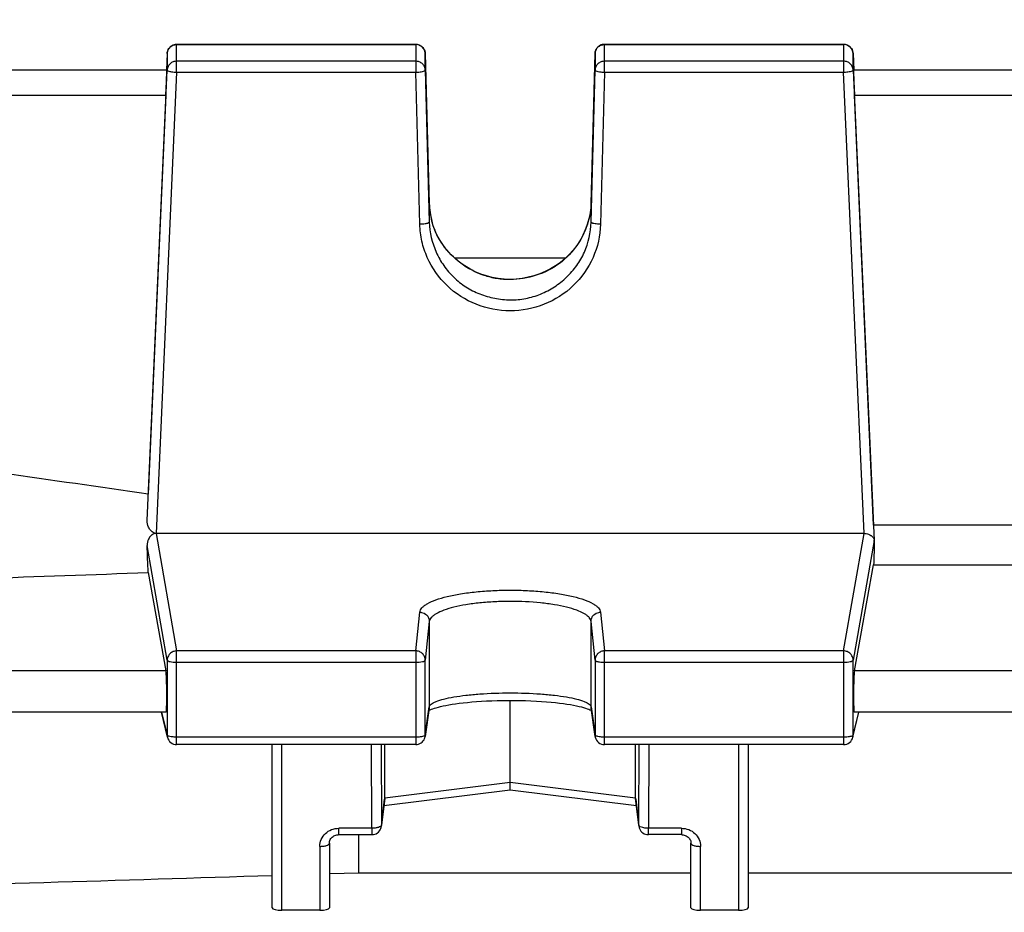
# Model space of a CAD drawing. Units: millimetres. Extents: x -2274 to 3974, y -362 to 3505.
# Drawn here: x 2217 to 2269, y 1776 to 1823 of the extents above; entities that cross this region are included whole.
import ezdxf

# ---------------------------------------------------------------- set-up
doc = ezdxf.new("R2010")
doc.units = ezdxf.units.MM
doc.header["$LTSCALE"] = 46.255
doc.header["$PDMODE"] = 3
doc.header["$PDSIZE"] = 0.3125
doc.layers.get('0').update_dxf_attribs({"linetype": 'CONTINUOUS'})
doc.layers.get('Defpoints').update_dxf_attribs({"linetype": 'CONTINUOUS'})
doc.layers.add('AM_5', color=3, linetype='CONTINUOUS', lineweight=25)
doc.styles.get("Standard").update_dxf_attribs({"font": 'txt', "width": 0.7})
doc.dimstyles.new('AM_DIN$0', dxfattribs={"dimtxt": 3.5, "dimasz": 2.5, "dimexe": 1, "dimexo": 1, "dimgap": 1.5, "dimtad": 1, "dimdsep": 46, "dimtxsty": 'STANDARD', "dimcen": 0, "dimclrd": 256, "dimclre": 256, "dimclrt": 2, "dimadec": 0, "dimazin": 2, "dimtp": 0.1, "dimtm": 0.1, "dimtfac": 0.71, "dimtdec": 3, "dimtmove": 0, "dimatfit": 3, "dimfxl": 1, "dimlwd": -1, "dimlwe": -1, "dimarcsym": 0})

# ---------------------------------------------------------------- blocks, each defined once
blk = doc.blocks.new('*D13')
at = {"layer": 'AM_5', "ltscale": 10, "transparency": 16777216}
for p, q in [((2176.688, 2358.586), (2478.766, 2358.586)), ((2477.766, 1635.766), (2477.766, 2328.586)), ((2124.18, 1605.766), (2478.766, 1605.766))]:
    blk.add_line(p, q, dxfattribs=at)
for points in [[(2472.766, 2328.586), (2482.766, 2328.586), (2477.766, 2358.586)], [(2472.766, 1635.766), (2482.766, 1635.766), (2477.766, 1605.766)]]:
    blk.add_solid(points, dxfattribs=at)
at = {"layer": 'Defpoints', "color": 0, "ltscale": 10, "transparency": 16777216}
for p in [(2175.688, 2358.586), (2477.766, 2358.586), (2123.18, 1605.766)]:
    blk.add_point(p, dxfattribs=at)
at = {"layer": 'AM_5', "color": 2, "ltscale": 10, "transparency": 16777216, "insert": (2445.266, 1982.176), "char_height": 35, "attachment_point": 5, "rotation": 90}
blk.add_mtext('753', dxfattribs=at)
blk = doc.blocks.new('*D15')
at = {"layer": 'AM_5', "ltscale": 10, "transparency": 16777216}
for p, q in [((968.99, 3505.433), (2583.388, 3505.433)), ((2582.388, 1635.766), (2582.388, 3475.433)), ((2124.18, 1605.766), (2583.388, 1605.766))]:
    blk.add_line(p, q, dxfattribs=at)
for points in [[(2577.388, 3475.433), (2587.388, 3475.433), (2582.388, 3505.433)], [(2577.388, 1635.766), (2587.388, 1635.766), (2582.388, 1605.766)]]:
    blk.add_solid(points, dxfattribs=at)
at = {"layer": 'Defpoints', "color": 0, "ltscale": 10, "transparency": 16777216}
for p in [(967.99, 3505.433), (2582.388, 3505.433), (2123.18, 1605.766)]:
    blk.add_point(p, dxfattribs=at)
at = {"layer": 'AM_5', "color": 2, "ltscale": 10, "transparency": 16777216, "insert": (2549.888, 2555.599), "char_height": 35, "attachment_point": 5, "rotation": 90}
blk.add_mtext('1880', dxfattribs=at)

msp = doc.modelspace()

# ---------------------------------------------------------------- linework, layer by layer
at = {"color": 7, "linetype": 'Continuous'}
for p, q in [((2238.222, 1822.11), (2225.661, 1822.11)), ((2260.704, 1822.11), (2248.144, 1822.11)), ((2225.162, 1821.632), (2225.122, 1820.75)), ((2238.721, 1821.623), (2238.934, 1813.753)), ((2247.431, 1813.753), (2247.644, 1821.623)), ((2261.204, 1821.632), (2261.243, 1820.75)), ((2225.14, 1820.749), (2213.578, 1820.749)), ((2224.111, 1797.083), (2225.162, 1820.758)), ((2238.721, 1820.749), (2238.934, 1812.756)), ((2247.431, 1812.756), (2247.644, 1820.749)), ((2261.204, 1820.758), (2262.301, 1796.036)), ((2291.14, 1820.749), (2261.226, 1820.749)), ((2225.094, 1819.439), (2224.161, 1798.466)), ((2262.276, 1796.841), (2261.271, 1819.439)), ((2246.101, 1810.88), (2240.267, 1810.88)), ((2290.089, 1796.841), (2262.276, 1796.841)), ((2261.78, 1796.403), (2224.586, 1796.403)), ((2262.314, 1795.8), (2262.301, 1796.036)), ((2261.271, 1789.182), (2262.276, 1794.751)), ((2262.276, 1794.751), (2290.089, 1794.751)), ((2224.161, 1794.351), (2225.094, 1789.182)), ((2243.183, 1783.31), (2243.183, 1787.631)), ((2225.103, 1787.014), (2213.578, 1787.014)), ((2225.175, 1785.691), (2224.858, 1787.014)), ((2238.929, 1787.218), (2238.717, 1785.736)), ((2247.649, 1785.736), (2247.436, 1787.218)), ((2261.19, 1785.691), (2261.507, 1787.014)), ((2291.103, 1787.014), (2261.262, 1787.014)), ((2238.222, 1785.307), (2225.661, 1785.307)), ((2230.683, 1776.721), (2230.683, 1785.307)), ((2236.591, 1782.486), (2236.591, 1785.307)), ((2260.704, 1785.307), (2248.144, 1785.307)), ((2249.775, 1782.486), (2249.775, 1785.307)), ((2255.683, 1785.307), (2255.683, 1776.721)), ((2243.183, 1783.03), (2243.183, 1783.31)), ((2236.548, 1782.102), (2243.183, 1782.931)), ((2243.182, 1782.931), (2249.818, 1782.102)), ((2243.183, 1783.002), (2243.183, 1783.03)), ((2243.183, 1782.931), (2243.183, 1783.002)), ((2236.416, 1781.013), (2236.587, 1782.43)), ((2249.778, 1782.43), (2249.949, 1781.013)), ((2233.683, 1780.122), (2233.683, 1776.721)), ((2234.183, 1780.573), (2235.92, 1780.573)), ((2235.226, 1778.572), (2235.226, 1780.573)), ((2252.183, 1780.573), (2250.446, 1780.573)), ((2252.683, 1776.721), (2252.683, 1780.122)), ((2233.683, 1778.524), (2235.226, 1778.572)), ((2235.226, 1778.572), (2252.683, 1778.572)), ((2255.683, 1778.572), (2296.683, 1778.572)), ((2233.183, 1776.599), (2231.183, 1776.599)), ((2255.183, 1776.599), (2253.183, 1776.599))]:
    msp.add_line(p, q, dxfattribs=at)
at = {"color": 9, "linetype": 'Continuous'}
for p, q in [((2225.661, 1820.645), (2225.661, 1822.11)), ((2225.661, 1822.098), (2238.222, 1822.098)), ((2238.222, 1822.11), (2238.222, 1820.645)), ((2248.144, 1820.645), (2248.144, 1822.11)), ((2248.144, 1822.098), (2260.704, 1822.098)), ((2260.704, 1822.11), (2260.704, 1820.645)), ((2225.162, 1821.632), (2225.162, 1821.631)), ((2225.162, 1821.631), (2225.162, 1820.758)), ((2238.721, 1821.623), (2238.721, 1821.623)), ((2238.721, 1820.749), (2238.721, 1821.623)), ((2247.644, 1821.623), (2247.644, 1820.749)), ((2247.644, 1821.623), (2247.644, 1821.623)), ((2261.204, 1821.631), (2261.204, 1821.632)), ((2261.204, 1820.758), (2261.204, 1821.631)), ((2238.222, 1821.225), (2225.661, 1821.225)), ((2260.704, 1821.225), (2248.144, 1821.225)), ((2225.661, 1820.645), (2224.586, 1796.403)), ((2225.661, 1820.645), (2238.222, 1820.645)), ((2238.434, 1812.652), (2238.222, 1820.645)), ((2248.144, 1820.645), (2247.931, 1812.652)), ((2248.144, 1820.645), (2260.704, 1820.645)), ((2261.78, 1796.403), (2260.704, 1820.645)), ((2213.578, 1819.439), (2225.094, 1819.439)), ((2261.271, 1819.439), (2291.094, 1819.439)), ((2238.934, 1813.752), (2238.934, 1813.753)), ((2238.934, 1813.753), (2238.934, 1813.752)), ((2238.934, 1813.752), (2238.934, 1812.756)), ((2247.431, 1813.752), (2247.431, 1813.753)), ((2247.431, 1813.753), (2247.431, 1813.752)), ((2247.431, 1812.756), (2247.431, 1813.752)), ((2224.586, 1796.403), (2225.661, 1790.23)), ((2260.704, 1790.23), (2261.78, 1796.403)), ((2225.162, 1789.741), (2224.111, 1795.77)), ((2262.301, 1796.036), (2261.204, 1789.741)), ((2238.222, 1790.23), (2238.434, 1792.265)), ((2247.931, 1792.265), (2248.144, 1790.23)), ((2238.934, 1791.778), (2238.721, 1789.743)), ((2238.934, 1791.778), (2238.934, 1787.286)), ((2247.644, 1789.743), (2247.431, 1791.778)), ((2247.431, 1787.286), (2247.431, 1791.778)), ((2238.222, 1790.23), (2225.661, 1790.23)), ((2225.661, 1785.307), (2225.661, 1790.23)), ((2238.222, 1790.23), (2238.222, 1785.307)), ((2260.704, 1790.23), (2248.144, 1790.23)), ((2248.144, 1785.307), (2248.144, 1790.23)), ((2260.704, 1790.23), (2260.704, 1785.307)), ((2225.162, 1789.741), (2225.162, 1785.802)), ((2225.661, 1789.638), (2238.222, 1789.638)), ((2238.721, 1785.804), (2238.721, 1789.743)), ((2247.644, 1789.743), (2247.644, 1785.804)), ((2248.144, 1789.638), (2260.704, 1789.638)), ((2261.204, 1785.802), (2261.204, 1789.741)), ((2225.094, 1789.182), (2213.578, 1789.182)), ((2291.094, 1789.182), (2261.271, 1789.182)), ((2224.872, 1787.014), (2225.162, 1785.802)), ((2238.721, 1785.804), (2238.934, 1787.286)), ((2238.934, 1787.286), (2238.929, 1787.218)), ((2247.436, 1787.218), (2247.431, 1787.286)), ((2247.431, 1787.286), (2247.644, 1785.804)), ((2261.204, 1785.802), (2261.494, 1787.014)), ((2238.717, 1785.736), (2238.721, 1785.804)), ((2247.644, 1785.804), (2247.649, 1785.736)), ((2238.222, 1785.699), (2225.661, 1785.699)), ((2231.183, 1776.599), (2231.183, 1785.307)), ((2235.92, 1780.91), (2235.906, 1785.307)), ((2236.406, 1785.307), (2236.419, 1781.07)), ((2260.704, 1785.699), (2248.144, 1785.699)), ((2249.946, 1781.07), (2249.959, 1785.307)), ((2250.46, 1785.307), (2250.446, 1780.91)), ((2255.183, 1785.307), (2255.183, 1776.599)), ((2243.183, 1783.31), (2236.591, 1782.486)), ((2249.775, 1782.486), (2243.183, 1783.31)), ((2236.591, 1782.486), (2236.419, 1781.07)), ((2249.946, 1781.07), (2249.775, 1782.486)), ((2235.92, 1780.91), (2234.183, 1780.91)), ((2234.183, 1780.573), (2234.183, 1780.91)), ((2235.92, 1780.91), (2235.92, 1780.573)), ((2236.416, 1781.013), (2236.419, 1781.07)), ((2249.946, 1781.07), (2249.949, 1781.013)), ((2252.183, 1780.91), (2250.446, 1780.91)), ((2250.446, 1780.573), (2250.446, 1780.91)), ((2252.183, 1780.91), (2252.183, 1780.573)), ((2233.183, 1779.959), (2233.183, 1776.599)), ((2253.183, 1776.599), (2253.183, 1779.959))]:
    msp.add_line(p, q, dxfattribs=at)
at = {"color": 7, "linetype": 'Continuous'}
for points in [[(2247.431, 1813.753), (2247.418, 1813.525), (2247.38, 1813.229), (2247.319, 1812.934)], [(2247.319, 1812.934), (2247.235, 1812.641), (2247.129, 1812.354), (2247.001, 1812.074), (2246.852, 1811.803), (2246.683, 1811.542), (2246.495, 1811.295), (2246.288, 1811.062), (2246.066, 1810.846), (2245.827, 1810.647), (2245.573, 1810.468), (2245.306, 1810.308), (2245.025, 1810.167), (2244.734, 1810.046), (2244.433, 1809.945), (2244.124, 1809.866), (2243.81, 1809.808), (2243.493, 1809.772), (2243.175, 1809.759), (2242.859, 1809.768), (2242.546, 1809.801), (2242.237, 1809.856), (2241.933, 1809.935), (2241.636, 1810.037), (2241.346, 1810.16), (2241.065, 1810.305), (2240.796, 1810.469), (2240.539, 1810.652), (2240.297, 1810.852), (2240.071, 1811.068), (2239.863, 1811.298), (2239.673, 1811.542), (2239.503, 1811.799), (2239.355, 1812.066), (2239.229, 1812.344), (2239.125, 1812.63), (2239.043, 1812.923)], [(2239.12, 1787.188), (2239.204, 1787.217), (2239.301, 1787.247), (2239.409, 1787.277), (2239.53, 1787.307), (2239.662, 1787.337), (2239.806, 1787.367), (2239.963, 1787.396), (2240.132, 1787.424), (2240.313, 1787.452), (2240.507, 1787.478), (2240.714, 1787.503), (2240.934, 1787.526), (2241.167, 1787.548), (2241.412, 1787.568), (2241.67, 1787.585), (2241.939, 1787.6), (2242.217, 1787.613), (2242.503, 1787.622), (2242.796, 1787.628), (2243.092, 1787.632), (2243.392, 1787.631), (2243.691, 1787.627), (2243.987, 1787.62), (2244.277, 1787.609), (2244.559, 1787.595), (2244.829, 1787.578), (2245.087, 1787.559), (2245.33, 1787.537), (2245.56, 1787.513), (2245.776, 1787.488), (2245.979, 1787.462), (2246.168, 1787.434), (2246.345, 1787.406), (2246.509, 1787.376), (2246.661, 1787.346), (2246.801, 1787.315), (2246.928, 1787.285), (2247.042, 1787.254), (2247.144, 1787.223), (2247.233, 1787.194)], [(2238.912, 1787.097), (2238.937, 1787.111), (2238.986, 1787.135)], [(2238.986, 1787.135), (2239.047, 1787.16), (2239.12, 1787.188)], [(2247.233, 1787.194), (2247.309, 1787.166), (2247.373, 1787.139)], [(2247.373, 1787.139), (2247.424, 1787.115), (2247.453, 1787.099)], [(2233.683, 1780.122), (2233.686, 1780.172), (2233.696, 1780.222), (2233.711, 1780.271), (2233.733, 1780.319), (2233.761, 1780.364), (2233.794, 1780.405), (2233.833, 1780.444), (2233.877, 1780.478), (2233.925, 1780.507), (2233.976, 1780.531), (2234.029, 1780.551), (2234.083, 1780.564), (2234.139, 1780.572), (2234.183, 1780.573)], [(2252.183, 1780.573), (2252.217, 1780.572), (2252.273, 1780.566)], [(2252.273, 1780.566), (2252.328, 1780.553), (2252.382, 1780.535), (2252.434, 1780.512), (2252.482, 1780.483), (2252.527, 1780.449), (2252.566, 1780.411), (2252.6, 1780.369), (2252.629, 1780.324), (2252.651, 1780.276), (2252.668, 1780.227), (2252.679, 1780.178), (2252.683, 1780.127), (2252.683, 1780.122)]]:
    msp.add_lwpolyline(points, dxfattribs=at)
for centre, radius, start, end in [((2225.661, 1821.61), 0.5, 113.4696, 177.4196), ((2225.662, 1821.608), 0.502, 99.1493, 113.441), ((2225.661, 1821.609), 0.501, 90.007, 99.114), ((2238.222, 1821.61), 0.5, 1.5498, 66.6336), ((2248.144, 1821.61), 0.5, 110.3146, 158.7404), ((2248.144, 1821.609), 0.501, 99.1671, 110.3004), ((2248.144, 1821.609), 0.501, 90.0071, 99.1467), ((2260.704, 1821.61), 0.5, 2.581, 66.7355), ((2248.147, 1821.609), 0.504, 158.8129, 178.3803), ((2262.028, 1796.021), 0.273, 3.2927, 6.794), ((2225.661, 1785.807), 0.5, 193.4655, 269.9999), ((2238.222, 1785.807), 0.5, 270.0001, 339.4032), ((2238.221, 1785.807), 0.501, 339.4177, 345.4298), ((2238.221, 1785.807), 0.5, 345.423, 351.8186), ((2248.143, 1785.807), 0.499, 188.1765, 192.2368), ((2248.144, 1785.807), 0.5, 192.2217, 270.0005), ((2260.704, 1785.807), 0.5, 270.0001, 346.5345), ((2236.117, 1782.486), 0.474, 353.1702, 0.0139), ((2250.248, 1782.486), 0.474, 179.9861, 186.8302), ((2235.92, 1781.073), 0.5, 270.0001, 339.8761), ((2235.918, 1781.074), 0.502, 339.9036, 353.013), ((2250.446, 1781.073), 0.5, 186.9104, 193.8427), ((2250.447, 1781.073), 0.501, 193.834, 200.3407), ((2250.446, 1781.073), 0.5, 200.3596, 269.9998)]:
    msp.add_arc(centre, radius, start, end, dxfattribs=at)
at = {"color": 9, "linetype": 'Continuous'}
for centre, radius, start, end in [((2238.222, 1821.586), 0.512, 82.7897, 89.9872), ((2238.222, 1821.586), 0.512, 68.3957, 82.7849), ((2260.704, 1821.586), 0.512, 82.8714, 89.9876), ((2260.704, 1821.586), 0.512, 68.6399, 82.8668), ((2243.014, 1813.864), 4.082, 181.5656, 194.9949), ((2225.657, 1789.729), 0.498, 134.3747, 140.6664), ((2260.709, 1789.729), 0.498, 39.3336, 45.6253), ((2225.647, 1785.803), 0.485, 180.1127, 193.4345), ((2260.719, 1785.803), 0.485, 346.5664, 359.8876)]:
    msp.add_arc(centre, radius, start, end, dxfattribs=at)
at = {"color": 7, "linetype": 'Continuous'}
for centre, major_axis, ratio, start_param, end_param in [((2225.093, 1819.649), (0.047, 1.1), 0.009433, -1.76238, 0.000427), ((2261.273, 1819.649), (-0.047, 1.1), 0.009433, -0.000407, 1.76238), ((2221.169, 1746.059), (-0.892, 94.226), 0.042623, -1.033105, -1.015471), ((2265.178, 1745.966), (0.878, 92.75), 0.042622, 1.003968, 1.017326), ((2265.178, 1745.966), (-3.954, 92.75), 0.009433, 1.000936, 1.003162), ((2225.093, 1788.114), (-0.01, 1.1), 0.042622, -3.141778, -0.24475), ((2261.273, 1788.114), (0.01, 1.1), 0.042622, 0.24475, 3.141766), ((2231.183, 1776.721), (0.5, 0), 0.242846, 3.141593, 4.712389), ((2233.183, 1776.721), (0.5, 0), 0.242846, -1.570796, 0), ((2253.183, 1776.721), (0.5, 0), 0.242846, 3.141593, 4.712389), ((2255.183, 1776.721), (0.5, 0), 0.242846, -1.570796, 0)]:
    msp.add_ellipse(centre, major_axis=major_axis, ratio=ratio, start_param=start_param, end_param=end_param, dxfattribs=at)
at = {"color": 9, "linetype": 'Continuous'}
for points, knots in [([(2225.162, 1821.631), (2225.166, 1821.723), (2225.231, 1821.91), (2225.388, 1822.029), (2225.475, 1822.063)], [0, 0, 0, 0, 0.496919, 1, 1, 1, 1]), ([(2238.41, 1822.062), (2238.498, 1822.027), (2238.656, 1821.906), (2238.719, 1821.716), (2238.721, 1821.623)], [0, 0, 0, 0, 0.503089, 1, 1, 1, 1]), ([(2260.89, 1822.063), (2260.977, 1822.029), (2261.134, 1821.91), (2261.199, 1821.723), (2261.204, 1821.631)], [0, 0, 0, 0, 0.503081, 1, 1, 1, 1]), ([(2247.644, 1821.623), (2247.646, 1821.685), (2247.674, 1821.811), (2247.749, 1821.916), (2247.795, 1821.959)], [0, 0, 0, 0, 0.498316, 1, 1, 1, 1]), ([(2225.661, 1821.225), (2225.598, 1821.225), (2225.471, 1821.201), (2225.308, 1821.098), (2225.195, 1820.944), (2225.165, 1820.82), (2225.162, 1820.758)], [0, 0, 0, 0, 0.252705, 0.503842, 0.75275, 1, 1, 1, 1]), ([(2238.721, 1820.749), (2238.72, 1820.812), (2238.691, 1820.938), (2238.579, 1821.096), (2238.414, 1821.2), (2238.286, 1821.225), (2238.222, 1821.225)], [0, 0, 0, 0, 0.247246, 0.496126, 0.747264, 1, 1, 1, 1]), ([(2247.795, 1821.086), (2247.749, 1821.043), (2247.674, 1820.938), (2247.646, 1820.812), (2247.644, 1820.749)], [0, 0, 0, 0, 0.501684, 1, 1, 1, 1]), ([(2248.144, 1821.225), (2248.08, 1821.225), (2247.951, 1821.2), (2247.841, 1821.13), (2247.795, 1821.086)], [0, 0, 0, 0, 0.501551, 1, 1, 1, 1]), ([(2261.204, 1820.758), (2261.201, 1820.82), (2261.17, 1820.944), (2261.058, 1821.098), (2260.895, 1821.201), (2260.767, 1821.225), (2260.704, 1821.225)], [0, 0, 0, 0, 0.24725, 0.496158, 0.747295, 1, 1, 1, 1]), ([(2225.162, 1820.758), (2225.162, 1820.751), (2225.174, 1820.735), (2225.223, 1820.709), (2225.271, 1820.696), (2225.308, 1820.687)], [0, 0, 0, 0, 0.122632, 0.32415, 1, 1, 1, 1]), ([(2225.308, 1820.687), (2225.333, 1820.682), (2225.45, 1820.66), (2225.569, 1820.649), (2225.661, 1820.645)], [0, 0, 0, 0, 0.216594, 1, 1, 1, 1]), ([(2238.222, 1820.645), (2238.254, 1820.646), (2238.372, 1820.652), (2238.491, 1820.664), (2238.575, 1820.681)], [0, 0, 0, 0, 0.274473, 1, 1, 1, 1]), ([(2238.575, 1820.681), (2238.612, 1820.689), (2238.66, 1820.701), (2238.709, 1820.726), (2238.721, 1820.743), (2238.721, 1820.749)], [0, 0, 0, 0, 0.676649, 0.877661, 1, 1, 1, 1]), ([(2247.644, 1820.749), (2247.644, 1820.743), (2247.656, 1820.726), (2247.705, 1820.701), (2247.807, 1820.675), (2247.962, 1820.654), (2248.08, 1820.647), (2248.144, 1820.645)], [0, 0, 0, 0, 0.039131, 0.103455, 0.319879, 0.633425, 1, 1, 1, 1]), ([(2260.704, 1820.645), (2260.737, 1820.647), (2260.855, 1820.654), (2260.973, 1820.668), (2261.057, 1820.687)], [0, 0, 0, 0, 0.274185, 1, 1, 1, 1]), ([(2261.057, 1820.687), (2261.094, 1820.696), (2261.142, 1820.709), (2261.192, 1820.735), (2261.204, 1820.751), (2261.204, 1820.758)], [0, 0, 0, 0, 0.67585, 0.877368, 1, 1, 1, 1]), ([(2238.788, 1812.688), (2238.762, 1812.683), (2238.646, 1812.663), (2238.527, 1812.655), (2238.434, 1812.652)], [0, 0, 0, 0, 0.216324, 1, 1, 1, 1]), ([(2238.934, 1812.756), (2238.934, 1812.749), (2238.922, 1812.733), (2238.873, 1812.708), (2238.824, 1812.696), (2238.788, 1812.688)], [0, 0, 0, 0, 0.123294, 0.325932, 1, 1, 1, 1]), ([(2238.934, 1812.756), (2238.948, 1812.22), (2239.142, 1811.409), (2239.674, 1810.469), (2240.202, 1809.845), (2240.844, 1809.338), (2241.577, 1808.968), (2242.367, 1808.738), (2243.187, 1808.655), (2244.007, 1808.727), (2244.794, 1808.962), (2245.521, 1809.343), (2246.164, 1809.851), (2246.701, 1810.467), (2247.239, 1811.406), (2247.417, 1812.22), (2247.431, 1812.756)], [0, 0, 0, 0, 0.123776, 0.186196, 0.24863, 0.311116, 0.373921, 0.437016, 0.500129, 0.563025, 0.625778, 0.688594, 0.751378, 0.813923, 0.876187, 1, 1, 1, 1]), ([(2247.289, 1812.814), (2247.168, 1812.379), (2246.777, 1811.542), (2245.82, 1810.533), (2244.569, 1809.902), (2243.411, 1809.712), (2242.484, 1809.778), (2241.585, 1809.998), (2240.553, 1810.542), (2239.739, 1811.372), (2239.284, 1812.162), (2239.13, 1812.59), (2239.072, 1812.808)], [0, 0, 0, 0, 0.123404, 0.247575, 0.373127, 0.499788, 0.563134, 0.626265, 0.751871, 0.876428, 0.938305, 1, 1, 1, 1]), ([(2247.578, 1812.688), (2247.541, 1812.696), (2247.493, 1812.708), (2247.444, 1812.733), (2247.431, 1812.749), (2247.431, 1812.756)], [0, 0, 0, 0, 0.674068, 0.876706, 1, 1, 1, 1]), ([(2247.931, 1812.652), (2247.899, 1812.653), (2247.78, 1812.659), (2247.662, 1812.671), (2247.578, 1812.688)], [0, 0, 0, 0, 0.274439, 1, 1, 1, 1]), ([(2247.931, 1812.652), (2247.915, 1812.054), (2247.643, 1810.849), (2246.577, 1809.34), (2245.013, 1808.335), (2243.183, 1807.984), (2241.352, 1808.336), (2239.789, 1809.338), (2238.898, 1810.604), (2238.518, 1811.751), (2238.443, 1812.352), (2238.434, 1812.652)], [0, 0, 0, 0, 0.123952, 0.24849, 0.373822, 0.499702, 0.625583, 0.750913, 0.87545, 0.937767, 1, 1, 1, 1]), ([(2238.434, 1792.265), (2238.443, 1792.349), (2238.52, 1792.479), (2238.673, 1792.613), (2238.912, 1792.767), (2239.313, 1792.936), (2239.902, 1793.105), (2240.61, 1793.243), (2241.413, 1793.346), (2242.281, 1793.41), (2243.183, 1793.431), (2244.084, 1793.41), (2244.952, 1793.346), (2245.755, 1793.243), (2246.464, 1793.105), (2247.052, 1792.936), (2247.454, 1792.767), (2247.693, 1792.613), (2247.846, 1792.479), (2247.922, 1792.349), (2247.931, 1792.265)], [0, 0, 0, 0, 0.025082, 0.041305, 0.060609, 0.108941, 0.169896, 0.241938, 0.322822, 0.409841, 0.500001, 0.590161, 0.67718, 0.758063, 0.830103, 0.891058, 0.93939, 0.958695, 0.974919, 1, 1, 1, 1]), ([(2247.431, 1791.778), (2247.423, 1791.855), (2247.357, 1791.972), (2247.221, 1792.095), (2247.008, 1792.236), (2246.647, 1792.388), (2246.118, 1792.541), (2245.483, 1792.667), (2244.498, 1792.798), (2243.448, 1792.845), (2242.381, 1792.818), (2241.603, 1792.76), (2240.884, 1792.668), (2240.251, 1792.543), (2239.727, 1792.388), (2239.369, 1792.234), (2239.153, 1792.094), (2239.014, 1791.973), (2238.942, 1791.855), (2238.934, 1791.778)], [0, 0, 0, 0, 0.025333, 0.041552, 0.060824, 0.109371, 0.170703, 0.242806, 0.323333, 0.499597, 0.589656, 0.676745, 0.757684, 0.829436, 0.89002, 0.938433, 0.957963, 0.974474, 1, 1, 1, 1]), ([(2238.434, 1792.265), (2238.467, 1792.265), (2238.595, 1792.252), (2238.719, 1792.188), (2238.788, 1792.121)], [0, 0, 0, 0, 0.253295, 1, 1, 1, 1]), ([(2238.788, 1792.121), (2238.833, 1792.077), (2238.907, 1791.969), (2238.934, 1791.842), (2238.934, 1791.778)], [0, 0, 0, 0, 0.502299, 1, 1, 1, 1]), ([(2247.431, 1791.778), (2247.431, 1791.842), (2247.459, 1791.969), (2247.532, 1792.077), (2247.578, 1792.121)], [0, 0, 0, 0, 0.497701, 1, 1, 1, 1]), ([(2247.578, 1792.121), (2247.647, 1792.188), (2247.77, 1792.252), (2247.898, 1792.265), (2247.931, 1792.265)], [0, 0, 0, 0, 0.746705, 1, 1, 1, 1]), ([(2225.272, 1790.044), (2225.254, 1790.023), (2225.192, 1789.933), (2225.162, 1789.822), (2225.162, 1789.741)], [0, 0, 0, 0, 0.253676, 1, 1, 1, 1]), ([(2225.661, 1790.23), (2225.596, 1790.229), (2225.466, 1790.203), (2225.355, 1790.13), (2225.308, 1790.085)], [0, 0, 0, 0, 0.50135, 1, 1, 1, 1]), ([(2238.575, 1790.086), (2238.529, 1790.131), (2238.417, 1790.204), (2238.287, 1790.23), (2238.222, 1790.23)], [0, 0, 0, 0, 0.49832, 1, 1, 1, 1]), ([(2238.721, 1789.743), (2238.721, 1789.806), (2238.695, 1789.934), (2238.621, 1790.042), (2238.575, 1790.086)], [0, 0, 0, 0, 0.49734, 1, 1, 1, 1]), ([(2248.144, 1790.23), (2248.079, 1790.23), (2247.948, 1790.204), (2247.782, 1790.096), (2247.671, 1789.934), (2247.644, 1789.806), (2247.644, 1789.743)], [0, 0, 0, 0, 0.253473, 0.505211, 0.753902, 1, 1, 1, 1]), ([(2261.057, 1790.085), (2261.011, 1790.13), (2260.9, 1790.203), (2260.769, 1790.229), (2260.704, 1790.23)], [0, 0, 0, 0, 0.49865, 1, 1, 1, 1]), ([(2261.204, 1789.741), (2261.203, 1789.822), (2261.173, 1789.933), (2261.111, 1790.023), (2261.094, 1790.044)], [0, 0, 0, 0, 0.746323, 1, 1, 1, 1]), ([(2225.162, 1789.741), (2225.166, 1789.722), (2225.226, 1789.688), (2225.328, 1789.663), (2225.484, 1789.642), (2225.599, 1789.638), (2225.661, 1789.638)], [0, 0, 0, 0, 0.114064, 0.333898, 0.642537, 1, 1, 1, 1]), ([(2238.222, 1789.638), (2238.284, 1789.638), (2238.401, 1789.642), (2238.558, 1789.663), (2238.659, 1789.688), (2238.719, 1789.724), (2238.721, 1789.743)], [0, 0, 0, 0, 0.360234, 0.670156, 0.8888, 1, 1, 1, 1]), ([(2247.644, 1789.743), (2247.646, 1789.724), (2247.706, 1789.688), (2247.758, 1789.676), (2247.795, 1789.668)], [0, 0, 0, 0, 0.337073, 1, 1, 1, 1]), ([(2247.795, 1789.668), (2247.82, 1789.663), (2247.935, 1789.644), (2248.052, 1789.638), (2248.144, 1789.638)], [0, 0, 0, 0, 0.21767, 1, 1, 1, 1]), ([(2260.704, 1789.638), (2260.766, 1789.638), (2260.881, 1789.642), (2261.037, 1789.663), (2261.14, 1789.688), (2261.2, 1789.722), (2261.204, 1789.741)], [0, 0, 0, 0, 0.357463, 0.666102, 0.885936, 1, 1, 1, 1]), ([(2238.934, 1787.286), (2238.943, 1787.344), (2239.02, 1787.428), (2239.15, 1787.509), (2239.367, 1787.608), (2239.725, 1787.714), (2240.25, 1787.821), (2240.883, 1787.909), (2241.871, 1787.999), (2243.183, 1788.041), (2244.494, 1787.999), (2245.483, 1787.909), (2246.115, 1787.821), (2246.64, 1787.714), (2246.999, 1787.608), (2247.215, 1787.509), (2247.346, 1787.428), (2247.423, 1787.344), (2247.431, 1787.286)], [0, 0, 0, 0, 0.020015, 0.034694, 0.052995, 0.100563, 0.161946, 0.235275, 0.318057, 0.500002, 0.681946, 0.764727, 0.838055, 0.899437, 0.947004, 0.965305, 0.979985, 1, 1, 1, 1]), ([(2225.364, 1785.72), (2225.321, 1785.727), (2225.262, 1785.739), (2225.197, 1785.765), (2225.175, 1785.78), (2225.169, 1785.789)], [0, 0, 0, 0, 0.628497, 0.847422, 1, 1, 1, 1]), ([(2238.721, 1785.804), (2238.72, 1785.793), (2238.696, 1785.769), (2238.668, 1785.758), (2238.65, 1785.751)], [0, 0, 0, 0, 0.370969, 1, 1, 1, 1]), ([(2247.795, 1785.73), (2247.763, 1785.737), (2247.712, 1785.75), (2247.661, 1785.774), (2247.65, 1785.79)], [0, 0, 0, 0, 0.624724, 1, 1, 1, 1]), ([(2261.204, 1785.802), (2261.201, 1785.787), (2261.16, 1785.758), (2261.12, 1785.746), (2261.093, 1785.739)], [0, 0, 0, 0, 0.354739, 1, 1, 1, 1]), ([(2225.661, 1785.699), (2225.635, 1785.699), (2225.536, 1785.701), (2225.436, 1785.709), (2225.364, 1785.72)], [0, 0, 0, 0, 0.265661, 1, 1, 1, 1]), ([(2238.522, 1785.721), (2238.499, 1785.717), (2238.4, 1785.704), (2238.299, 1785.699), (2238.222, 1785.699)], [0, 0, 0, 0, 0.227826, 1, 1, 1, 1]), ([(2238.65, 1785.751), (2238.641, 1785.748), (2238.599, 1785.735), (2238.556, 1785.726), (2238.522, 1785.721)], [0, 0, 0, 0, 0.213063, 1, 1, 1, 1]), ([(2248.144, 1785.699), (2248.112, 1785.699), (2247.995, 1785.702), (2247.878, 1785.712), (2247.795, 1785.73)], [0, 0, 0, 0, 0.273675, 1, 1, 1, 1]), ([(2261.001, 1785.72), (2260.979, 1785.717), (2260.88, 1785.704), (2260.781, 1785.699), (2260.704, 1785.699)], [0, 0, 0, 0, 0.228339, 1, 1, 1, 1]), ([(2261.093, 1785.739), (2261.086, 1785.737), (2261.056, 1785.73), (2261.025, 1785.724), (2261.001, 1785.72)], [0, 0, 0, 0, 0.22871, 1, 1, 1, 1]), ([(2233.183, 1779.959), (2233.183, 1780.082), (2233.235, 1780.335), (2233.459, 1780.651), (2233.791, 1780.862), (2234.053, 1780.91), (2234.183, 1780.91)], [0, 0, 0, 0, 0.243551, 0.490891, 0.743564, 1, 1, 1, 1]), ([(2236.22, 1780.944), (2236.197, 1780.938), (2236.098, 1780.918), (2235.997, 1780.911), (2235.92, 1780.91)], [0, 0, 0, 0, 0.229585, 1, 1, 1, 1]), ([(2236.348, 1780.991), (2236.339, 1780.986), (2236.298, 1780.966), (2236.254, 1780.952), (2236.22, 1780.944)], [0, 0, 0, 0, 0.217961, 1, 1, 1, 1]), ([(2236.419, 1781.07), (2236.419, 1781.063), (2236.408, 1781.027), (2236.374, 1781.005), (2236.348, 1780.991)], [0, 0, 0, 0, 0.197347, 1, 1, 1, 1]), ([(2250.146, 1780.944), (2250.102, 1780.955), (2250.031, 1780.977), (2249.965, 1781.023), (2249.952, 1781.049)], [0, 0, 0, 0, 0.608385, 1, 1, 1, 1]), ([(2250.446, 1780.91), (2250.419, 1780.91), (2250.318, 1780.913), (2250.218, 1780.926), (2250.146, 1780.944)], [0, 0, 0, 0, 0.264987, 1, 1, 1, 1]), ([(2252.183, 1780.91), (2252.313, 1780.91), (2252.574, 1780.862), (2252.906, 1780.651), (2253.13, 1780.335), (2253.182, 1780.082), (2253.183, 1779.959)], [0, 0, 0, 0, 0.256436, 0.509109, 0.756449, 1, 1, 1, 1]), ([(2233.536, 1780.006), (2233.574, 1780.019), (2233.634, 1780.041), (2233.683, 1780.097), (2233.683, 1780.122)], [0, 0, 0, 0, 0.621062, 1, 1, 1, 1]), ([(2252.683, 1780.122), (2252.683, 1780.097), (2252.732, 1780.041), (2252.791, 1780.019), (2252.829, 1780.006)], [0, 0, 0, 0, 0.378954, 1, 1, 1, 1]), ([(2233.183, 1779.959), (2233.247, 1779.959), (2233.366, 1779.966), (2233.484, 1779.989), (2233.536, 1780.006)], [0, 0, 0, 0, 0.535825, 1, 1, 1, 1]), ([(2252.829, 1780.006), (2252.882, 1779.989), (2253, 1779.966), (2253.119, 1779.959), (2253.183, 1779.959)], [0, 0, 0, 0, 0.464175, 1, 1, 1, 1])]:
    msp.add_open_spline(points, degree=3, knots=knots, dxfattribs=at)
for points in [[(2225.475, 1822.063), (2225.534, 1822.086), (2225.598, 1822.098), (2225.661, 1822.098)], [(2247.795, 1821.959), (2247.841, 1822.003), (2247.897, 1822.039), (2247.956, 1822.062)], [(2247.956, 1822.062), (2248.015, 1822.086), (2248.08, 1822.098), (2248.144, 1822.098)], [(2247.431, 1813.752), (2247.423, 1813.436), (2247.373, 1813.119), (2247.289, 1812.814)], [(2225.169, 1785.789), (2225.165, 1785.793), (2225.163, 1785.797), (2225.162, 1785.802)], [(2247.65, 1785.79), (2247.647, 1785.795), (2247.645, 1785.799), (2247.644, 1785.804)], [(2249.952, 1781.049), (2249.949, 1781.056), (2249.947, 1781.063), (2249.946, 1781.07)]]:
    msp.add_open_spline(points, degree=3, dxfattribs=at)
at = {"color": 7, "linetype": 'Continuous'}
for points in [[(2238.42, 1822.069), (2238.358, 1822.095), (2238.289, 1822.11), (2238.222, 1822.11)], [(2260.902, 1822.069), (2260.84, 1822.096), (2260.771, 1822.11), (2260.704, 1822.11)], [(2224.561, 1796.403), (2224.569, 1796.403), (2224.577, 1796.403), (2224.586, 1796.403)], [(2206.683, 1793.728), (2212.509, 1793.934), (2218.335, 1794.141), (2224.161, 1794.351)], [(2206.683, 1777.697), (2214.683, 1777.941), (2222.683, 1778.185), (2230.683, 1778.432)]]:
    msp.add_open_spline(points, degree=3, dxfattribs=at)
for points, knots in [([(2224.161, 1798.466), (2221.615, 1798.837), (2216.522, 1799.572), (2211.43, 1800.31), (2208.883, 1800.677)], [0, 0, 0, 0, 0.499999, 1, 1, 1, 1]), ([(2224.241, 1796.631), (2224.217, 1796.665), (2224.139, 1796.803), (2224.107, 1796.966), (2224.111, 1797.083)], [0, 0, 0, 0, 0.260114, 1, 1, 1, 1]), ([(2224.561, 1796.403), (2224.494, 1796.417), (2224.37, 1796.478), (2224.278, 1796.577), (2224.241, 1796.631)], [0, 0, 0, 0, 0.512338, 1, 1, 1, 1]), ([(2224.241, 1796.21), (2224.217, 1796.179), (2224.137, 1796.045), (2224.107, 1795.885), (2224.111, 1795.77)], [0, 0, 0, 0, 0.254028, 1, 1, 1, 1]), ([(2224.561, 1796.403), (2224.495, 1796.396), (2224.371, 1796.35), (2224.278, 1796.26), (2224.241, 1796.21)], [0, 0, 0, 0, 0.516218, 1, 1, 1, 1]), ([(2261.78, 1796.403), (2261.815, 1796.403), (2261.941, 1796.394), (2262.065, 1796.348), (2262.139, 1796.296)], [0, 0, 0, 0, 0.278722, 1, 1, 1, 1]), ([(2262.139, 1796.296), (2262.147, 1796.29), (2262.175, 1796.27), (2262.2, 1796.246), (2262.217, 1796.227)], [0, 0, 0, 0, 0.262862, 1, 1, 1, 1]), ([(2262.217, 1796.227), (2262.229, 1796.214), (2262.268, 1796.163), (2262.294, 1796.1), (2262.299, 1796.053)], [0, 0, 0, 0, 0.271255, 1, 1, 1, 1])]:
    msp.add_open_spline(points, degree=3, knots=knots, dxfattribs=at)

# ---------------------------------------------------------------- dimensions: what is measured, and where the dimension line sits
at = {"layer": 'AM_5', "ltscale": 10}
dim = msp.add_linear_dim(base=(2582.388, 3505.433), p1=(2123.18, 1605.766), p2=(967.99, 3505.433), angle=90, text='1880', dimstyle='AM_DIN$0', override={"dimtxt": 35, "dimasz": 30, "dimgap": 15, "dimsah": 1}, dxfattribs=at)
dim.commit()
dim.dimension.update_dxf_attribs({"geometry": '*D15', "text_midpoint": (2549.888, 2555.599)})
dim = msp.add_linear_dim(base=(2477.766, 2358.586), p1=(2123.18, 1605.766), p2=(2175.688, 2358.586), angle=90, text='753', dimstyle='AM_DIN$0', override={"dimtxt": 35, "dimasz": 30, "dimgap": 15, "dimsah": 1}, dxfattribs=at)
dim.commit()
dim.dimension.update_dxf_attribs({"geometry": '*D13', "text_midpoint": (2477.766, 1982.176), "dimtype": 160})

doc.saveas('drawing.dxf')
